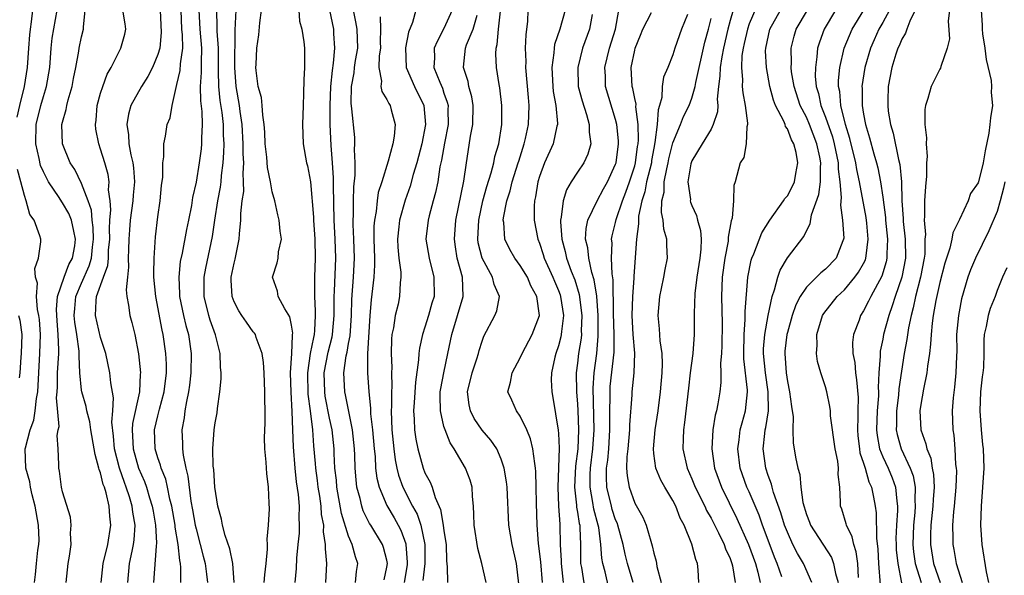
# Model space of a CAD drawing. Units: inches. Extents: x 2496000 to 2499000, y 1473000 to 1476000.
# Drawn here: x 2496505 to 2496608, y 1473276 to 1473334 of the extents above; entities that cross this region are included whole.
import ezdxf

# ---------------------------------------------------------------- set-up
doc = ezdxf.new("R2010")
doc.units = ezdxf.units.IN
doc.header["$MEASUREMENT"] = 0
doc.layers.add('LD24961473_2ft', color=180, linetype='Continuous')

msp = doc.modelspace()

# ---------------------------------------------------------------- linework, layer by layer
at = {"layer": 'LD24961473_2ft'}
for points, elevation in [([(2496582.04, 1473335.96), (2496581, 1473333.56), (2496580.81, 1473333), (2496580.49, 1473331.51), (2496580.36, 1473331), (2496580.24, 1473330.24), (2496580.18, 1473329), (2496580.29, 1473327.71), (2496580.28, 1473327), (2496580.33, 1473326.33), (2496580.59, 1473325), (2496580.84, 1473323.16), (2496580.83, 1473323), (2496580.76, 1473322.76), (2496580.68, 1473321), (2496580.43, 1473319.57), (2496580.07, 1473319), (2496579.52, 1473317), (2496579.38, 1473316.62), (2496579.35, 1473315), (2496579.21, 1473313.21), (2496579.1, 1473312.9), (2496578.79, 1473311.21), (2496578.8, 1473311), (2496578.78, 1473310.78), (2496578.43, 1473309), (2496578.15, 1473307), (2496578.08, 1473305), (2496578.15, 1473302.15), (2496578.14, 1473299.86), (2496578.09, 1473299), (2496577.99, 1473297.99), (2496578.03, 1473297), (2496578.03, 1473295.97), (2496577.92, 1473295), (2496577.72, 1473293.72), (2496577.58, 1473293), (2496577.45, 1473292.55), (2496577.2, 1473291), (2496577.07, 1473289), (2496577.36, 1473287), (2496578.08, 1473285), (2496579.72, 1473281.72), (2496580.93, 1473279), (2496581.65, 1473277), (2496581.9, 1473276.1), (2496582.14, 1473275)], 7980), ([(2496504.23, 1473323.77), (2496504.51, 1473325), (2496505.01, 1473327), (2496505.33, 1473329), (2496505.46, 1473331), (2496505.59, 1473332.41), (2496505.65, 1473333), (2496505.76, 1473333.76), (2496505.9, 1473335)], 8032), ([(2496509.39, 1473275), (2496509.6, 1473277), (2496509.75, 1473277.75), (2496509.91, 1473279), (2496509.83, 1473280.17), (2496509.92, 1473281), (2496509.84, 1473281.84), (2496509, 1473284.51), (2496508.89, 1473285), (2496508.69, 1473286.69), (2496508.61, 1473287), (2496508.62, 1473287.38), (2496508.55, 1473289), (2496508.43, 1473290.43), (2496508.55, 1473291), (2496508.65, 1473291.35), (2496508.38, 1473294.38), (2496508.44, 1473295), (2496508.47, 1473295.53), (2496508.48, 1473297), (2496508.6, 1473299), (2496508.61, 1473299.39), (2496508.56, 1473301), (2496508.44, 1473302.44), (2496508.37, 1473303.63), (2496508.48, 1473305), (2496509.18, 1473307), (2496509.67, 1473308.33), (2496510.05, 1473309), (2496510.28, 1473310.28), (2496510.38, 1473311), (2496510.18, 1473311.82), (2496509.94, 1473313), (2496509.67, 1473313.67), (2496509, 1473314.82), (2496508.92, 1473314.92), (2496508.65, 1473315.35), (2496507.54, 1473317), (2496507.35, 1473317.35), (2496507, 1473318.07), (2496506.71, 1473318.71), (2496506.56, 1473319.44), (2496506.2, 1473321), (2496506.25, 1473323), (2496506.74, 1473325), (2496507, 1473325.95), (2496507.33, 1473327), (2496507.67, 1473329), (2496507.81, 1473331), (2496507.93, 1473332.07), (2496508.43, 1473335)], 8030), ([(2496513.06, 1473275), (2496513.26, 1473277), (2496513.75, 1473279), (2496514.08, 1473281), (2496513.95, 1473281.95), (2496513.91, 1473283), (2496513.59, 1473284.41), (2496513.39, 1473285), (2496513.28, 1473285.28), (2496513, 1473286.49), (2496512.85, 1473286.85), (2496512.82, 1473287), (2496512.41, 1473288.41), (2496512.33, 1473289), (2496511.98, 1473291), (2496511.86, 1473291.86), (2496511.55, 1473293), (2496511.47, 1473293.47), (2496511.02, 1473295), (2496511, 1473295.17), (2496510.82, 1473297), (2496510.74, 1473298.74), (2496510.76, 1473299), (2496510.75, 1473299.25), (2496510.52, 1473301), (2496510.3, 1473302.3), (2496510.24, 1473303), (2496510.29, 1473303.71), (2496510.41, 1473305), (2496511, 1473306.38), (2496511.81, 1473308.19), (2496512.03, 1473309), (2496512.14, 1473310.14), (2496512.25, 1473311), (2496512.22, 1473312.22), (2496512.11, 1473313), (2496512.03, 1473314.03), (2496511.69, 1473315), (2496511, 1473316.82), (2496510.29, 1473318.29), (2496509.82, 1473319), (2496509, 1473320.99), (2496508.94, 1473323), (2496509, 1473323.25), (2496509.4, 1473324.6), (2496509.45, 1473325), (2496509.6, 1473325.6), (2496510.03, 1473327), (2496510.17, 1473327.83), (2496510.41, 1473329), (2496510.7, 1473330.69), (2496510.73, 1473331), (2496511, 1473332.22), (2496511.21, 1473333), (2496511.2, 1473333.2), (2496511.37, 1473335)], 8028), ([(2496515.85, 1473275), (2496516.04, 1473277), (2496516.3, 1473278.3), (2496516.46, 1473279), (2496516.53, 1473279.47), (2496516.61, 1473281), (2496516.38, 1473282.38), (2496516.32, 1473283), (2496516.03, 1473283.97), (2496515.69, 1473285), (2496515.49, 1473285.49), (2496514.98, 1473286.98), (2496514.46, 1473289), (2496514.35, 1473290.35), (2496514.18, 1473291.82), (2496514.27, 1473293), (2496514.35, 1473294.35), (2496514.07, 1473295.93), (2496513.98, 1473297), (2496513.55, 1473299), (2496513, 1473300.69), (2496512.46, 1473303), (2496512.53, 1473304.53), (2496512.58, 1473305), (2496513.29, 1473307), (2496513.75, 1473308.25), (2496513.81, 1473309), (2496513.84, 1473309.84), (2496513.95, 1473311), (2496513.92, 1473312.08), (2496513.98, 1473313), (2496514.08, 1473314.08), (2496514, 1473315), (2496513.84, 1473316.16), (2496513.88, 1473317), (2496513.78, 1473317.78), (2496513.43, 1473319), (2496513, 1473320.44), (2496512.8, 1473321), (2496512.51, 1473322.51), (2496512.45, 1473323), (2496512.52, 1473323.48), (2496512.65, 1473325), (2496513, 1473326.29), (2496513.23, 1473327), (2496513.7, 1473328.3), (2496514.11, 1473329), (2496515.11, 1473331), (2496515.52, 1473332.48), (2496515.65, 1473333), (2496515.57, 1473333.57), (2496515.31, 1473335)], 8026), ([(2496519.24, 1473335), (2496519.34, 1473332.66), (2496519.19, 1473331), (2496519, 1473330.34), (2496518.43, 1473329), (2496517.94, 1473328.06), (2496517.28, 1473327), (2496516.18, 1473325), (2496515.91, 1473324.09), (2496515.74, 1473323), (2496515.92, 1473321.92), (2496515.96, 1473321), (2496516.17, 1473319.83), (2496516.38, 1473319), (2496516.46, 1473318.46), (2496516.54, 1473317), (2496516.4, 1473315.6), (2496516.37, 1473315), (2496516.11, 1473313), (2496516.03, 1473311.97), (2496515.96, 1473311), (2496515.91, 1473309.91), (2496515.9, 1473309), (2496515.93, 1473308.07), (2496515.81, 1473307), (2496515.69, 1473305.69), (2496515.76, 1473305), (2496515.93, 1473304.07), (2496516.05, 1473303), (2496516.26, 1473302.26), (2496516.57, 1473301), (2496516.98, 1473298.98), (2496517.18, 1473297), (2496517.16, 1473296.84), (2496517.07, 1473295), (2496516.34, 1473291.66), (2496516.3, 1473291), (2496516.35, 1473290.35), (2496516.4, 1473289), (2496516.96, 1473287), (2496517.6, 1473285.6), (2496517.8, 1473285), (2496518.12, 1473283.88), (2496518.41, 1473283), (2496518.49, 1473282.49), (2496518.75, 1473281), (2496518.85, 1473279.15), (2496518.81, 1473278.81), (2496518.54, 1473275)], 8024), ([(2496521.42, 1473275), (2496521.42, 1473276.58), (2496521.38, 1473277), (2496521.3, 1473277.3), (2496521.14, 1473279), (2496520.82, 1473280.82), (2496520.81, 1473281), (2496520.45, 1473283), (2496520.25, 1473283.75), (2496520.01, 1473285), (2496519.83, 1473285.83), (2496519.35, 1473287), (2496519.29, 1473287.29), (2496519, 1473288.09), (2496518.72, 1473289), (2496518.64, 1473291), (2496519, 1473292.49), (2496519.11, 1473292.89), (2496519.17, 1473293.17), (2496519.66, 1473295), (2496519.89, 1473297), (2496519.89, 1473297.89), (2496519.84, 1473299), (2496519.56, 1473301), (2496519.45, 1473301.45), (2496518.78, 1473305), (2496518.59, 1473307), (2496518.58, 1473307.42), (2496518.6, 1473309), (2496518.75, 1473311.25), (2496519, 1473313.33), (2496519.23, 1473315), (2496519.39, 1473316.61), (2496519.51, 1473317.51), (2496519.53, 1473319), (2496519.64, 1473319.64), (2496519.62, 1473321), (2496519.8, 1473321.8), (2496519.99, 1473323), (2496520.28, 1473323.72), (2496520.5, 1473325), (2496520.91, 1473326.91), (2496521, 1473327.19), (2496521.33, 1473328.67), (2496521.37, 1473329.37), (2496521.6, 1473331), (2496521.58, 1473332.42), (2496521.52, 1473333), (2496521.43, 1473335)], 8022), ([(2496523.3, 1473335), (2496523.39, 1473333), (2496523.57, 1473331), (2496523.53, 1473329.52), (2496523.54, 1473328.46), (2496523.45, 1473327), (2496523.48, 1473325.48), (2496523.62, 1473324.38), (2496523.66, 1473323), (2496523.57, 1473321.57), (2496523.58, 1473321), (2496523.53, 1473320.47), (2496523.33, 1473319), (2496523, 1473316.97), (2496522.64, 1473315.36), (2496522.52, 1473314.52), (2496522.22, 1473313), (2496522, 1473312), (2496521.53, 1473309.53), (2496521.34, 1473308.66), (2496521.18, 1473307), (2496521.28, 1473305.28), (2496521.28, 1473305), (2496521.7, 1473303), (2496521.94, 1473301.94), (2496522.2, 1473301), (2496522.48, 1473299), (2496522.45, 1473297), (2496522.3, 1473295.69), (2496522.21, 1473295), (2496521.99, 1473293.99), (2496521.83, 1473293), (2496521.74, 1473292.26), (2496521.5, 1473291), (2496521.57, 1473289.57), (2496521.58, 1473289), (2496521.65, 1473288.35), (2496521.94, 1473287), (2496522.15, 1473286.15), (2496522.47, 1473283.53), (2496522.64, 1473282.64), (2496522.91, 1473281), (2496523, 1473280.63), (2496523.45, 1473279), (2496523.76, 1473277.76), (2496523.97, 1473277), (2496524.11, 1473275.89), (2496524.2, 1473275)], 8020), ([(2496527, 1473275), (2496526.85, 1473277), (2496526.55, 1473278.55), (2496526.05, 1473279.95), (2496525.77, 1473281), (2496525.66, 1473281.66), (2496525.29, 1473283), (2496524.98, 1473285), (2496524.85, 1473286.85), (2496524.81, 1473287.19), (2496524.77, 1473289), (2496524.9, 1473291), (2496525, 1473291.76), (2496525.2, 1473292.8), (2496525.24, 1473293.24), (2496525.5, 1473295), (2496525.64, 1473296.36), (2496525.63, 1473297), (2496525.57, 1473297.57), (2496525.54, 1473299), (2496525.04, 1473300.96), (2496524.5, 1473302.5), (2496524.36, 1473303), (2496523.86, 1473305), (2496523.85, 1473307), (2496524.03, 1473307.97), (2496524.73, 1473311.27), (2496524.98, 1473313), (2496525.29, 1473315), (2496525.56, 1473316.44), (2496525.63, 1473317), (2496525.67, 1473317.67), (2496525.85, 1473319), (2496525.93, 1473320.07), (2496525.94, 1473321), (2496525.89, 1473321.89), (2496525.87, 1473323), (2496525.73, 1473324.27), (2496525.54, 1473325.54), (2496525.39, 1473327), (2496525.37, 1473328.63), (2496525.35, 1473329), (2496525.34, 1473331), (2496525.2, 1473332.81), (2496525.2, 1473333.2), (2496525.17, 1473335)], 8018), ([(2496530.15, 1473275), (2496530.2, 1473275.8), (2496530.35, 1473277), (2496530.5, 1473278.5), (2496530.49, 1473279), (2496530.45, 1473279.55), (2496530.61, 1473281), (2496530.72, 1473282.72), (2496530.68, 1473283.32), (2496530.6, 1473285), (2496530.42, 1473286.42), (2496530.38, 1473287), (2496530.37, 1473287.63), (2496530.22, 1473289), (2496530.18, 1473290.18), (2496530.25, 1473291.75), (2496530.25, 1473293), (2496530.22, 1473294.22), (2496530.22, 1473295), (2496530.13, 1473297), (2496530.06, 1473298.06), (2496529.93, 1473299), (2496529.3, 1473300.7), (2496529.22, 1473301), (2496529.14, 1473301.14), (2496529, 1473301.29), (2496528.28, 1473302.28), (2496527.81, 1473303), (2496527.48, 1473303.48), (2496527, 1473304.44), (2496526.79, 1473305), (2496526.7, 1473306.7), (2496526.7, 1473307), (2496527, 1473308.48), (2496527.1, 1473308.9), (2496527.54, 1473311), (2496527.56, 1473311.56), (2496527.7, 1473313), (2496527.69, 1473313.69), (2496527.85, 1473315), (2496528, 1473316), (2496527.99, 1473317), (2496527.93, 1473317.93), (2496528, 1473319), (2496527.94, 1473319.94), (2496527.95, 1473321), (2496527.84, 1473323), (2496527.62, 1473324.38), (2496527.55, 1473325), (2496527.2, 1473327), (2496527.07, 1473329), (2496527.09, 1473332.91), (2496527.21, 1473335)], 8016), ([(2496533.4, 1473275), (2496533.52, 1473276.48), (2496533.57, 1473277.57), (2496533.7, 1473279), (2496533.84, 1473280.16), (2496533.86, 1473281), (2496533.81, 1473281.81), (2496533.85, 1473283), (2496533.76, 1473284.24), (2496533.55, 1473285.55), (2496533.4, 1473287), (2496533.21, 1473289.21), (2496533.14, 1473291), (2496533.07, 1473292.93), (2496532.97, 1473294.97), (2496532.91, 1473297), (2496533.04, 1473299), (2496533.1, 1473300.9), (2496533.13, 1473301), (2496533.14, 1473301.14), (2496533, 1473301.99), (2496532.84, 1473302.84), (2496532.31, 1473303.69), (2496531.63, 1473305), (2496531.55, 1473305.55), (2496531.03, 1473307), (2496531.5, 1473308.5), (2496531.6, 1473309), (2496531.66, 1473309.66), (2496531.96, 1473311), (2496531.82, 1473311.82), (2496531.73, 1473313), (2496531.57, 1473313.56), (2496531.26, 1473315), (2496531, 1473315.96), (2496530.81, 1473317), (2496530.5, 1473318.5), (2496530.42, 1473319.58), (2496530.25, 1473321), (2496530.21, 1473322.21), (2496530.16, 1473323), (2496529.99, 1473324.01), (2496529.94, 1473325), (2496529.85, 1473325.85), (2496529.53, 1473327), (2496529.31, 1473328.69), (2496529.28, 1473329), (2496529.29, 1473329.29), (2496529.38, 1473331), (2496529.57, 1473332.43), (2496529.68, 1473333.68), (2496529.88, 1473335)], 8014), ([(2496533.79, 1473335), (2496533.86, 1473333.86), (2496534.1, 1473333), (2496534.31, 1473331.69), (2496534.36, 1473331), (2496534.37, 1473330.37), (2496534.37, 1473329), (2496534.29, 1473327.71), (2496534.28, 1473326.28), (2496534.22, 1473325), (2496534.16, 1473323), (2496534.25, 1473321), (2496534.6, 1473319), (2496534.69, 1473318.69), (2496535.01, 1473317.01), (2496535.31, 1473313.31), (2496535.32, 1473313), (2496535.45, 1473311), (2496535.5, 1473309), (2496535.43, 1473307), (2496535.43, 1473305.43), (2496535.41, 1473305), (2496535.5, 1473303.5), (2496535.5, 1473303), (2496535.43, 1473301.43), (2496535.39, 1473301), (2496535.31, 1473300.69), (2496534.98, 1473299.02), (2496534.68, 1473297), (2496534.74, 1473294.74), (2496534.97, 1473293), (2496535.2, 1473291), (2496535.32, 1473289.32), (2496535.49, 1473287.49), (2496535.52, 1473287), (2496535.7, 1473285.7), (2496535.78, 1473285), (2496535.94, 1473284.06), (2496536.09, 1473283), (2496536.13, 1473282.13), (2496536.35, 1473281), (2496536.33, 1473280.33), (2496536.55, 1473279), (2496536.53, 1473278.53), (2496536.68, 1473277), (2496536.56, 1473275)], 8012), ([(2496539.72, 1473275), (2496539.83, 1473276.17), (2496539.97, 1473277), (2496539.71, 1473277.71), (2496539.37, 1473279), (2496539, 1473279.85), (2496538.25, 1473282.25), (2496537.77, 1473285), (2496537.72, 1473285.72), (2496537.57, 1473287), (2496537.48, 1473288.52), (2496537.47, 1473289), (2496537.26, 1473291), (2496537, 1473292.24), (2496536.55, 1473294.55), (2496536.5, 1473295), (2496536.43, 1473297), (2496536.84, 1473299.16), (2496537.26, 1473300.74), (2496537.31, 1473301), (2496537.48, 1473303), (2496537.5, 1473305), (2496537.53, 1473305.53), (2496537.65, 1473309), (2496537.59, 1473311), (2496537.5, 1473313), (2496537.42, 1473316.58), (2496537.43, 1473317.43), (2496537.32, 1473319), (2496537.18, 1473320.82), (2496537.07, 1473323), (2496537.05, 1473325), (2496537.13, 1473327), (2496537.31, 1473328.69), (2496537.43, 1473329.43), (2496537.57, 1473331), (2496537.46, 1473332.54), (2496537.44, 1473333), (2496537.02, 1473335)], 8010), ([(2496542.72, 1473275.28), (2496543, 1473276.6), (2496543.06, 1473277), (2496543, 1473277.34), (2496542.66, 1473278.66), (2496542.55, 1473279), (2496541.34, 1473281), (2496541.2, 1473281.2), (2496540.52, 1473282.53), (2496540.37, 1473283), (2496540.2, 1473283.8), (2496539.87, 1473285), (2496539.78, 1473285.78), (2496539.7, 1473287), (2496539.66, 1473288.34), (2496539.63, 1473289), (2496539.42, 1473291), (2496538.68, 1473294.68), (2496538.6, 1473295), (2496538.5, 1473297), (2496538.76, 1473298.76), (2496538.85, 1473299.15), (2496539, 1473300.06), (2496539.15, 1473300.85), (2496539.29, 1473303), (2496539.33, 1473304.67), (2496539.5, 1473307), (2496539.6, 1473309), (2496539.55, 1473311), (2496539.48, 1473312.52), (2496539.48, 1473313), (2496539.52, 1473313.52), (2496539.51, 1473315), (2496539.53, 1473316.47), (2496539.69, 1473317.69), (2496539.68, 1473319), (2496539.61, 1473320.39), (2496539.66, 1473321), (2496539.64, 1473321.64), (2496539.35, 1473324.65), (2496539.25, 1473325.25), (2496539.3, 1473327), (2496539.59, 1473328.42), (2496539.63, 1473329), (2496539.73, 1473329.73), (2496539.95, 1473331), (2496539.88, 1473333), (2496539.76, 1473333.76), (2496539.5, 1473335)], 8008), ([(2496542.31, 1473334.31), (2496542.36, 1473333), (2496542.31, 1473331.69), (2496542.33, 1473331), (2496542.21, 1473330.21), (2496542.16, 1473329), (2496542.44, 1473327.56), (2496542.37, 1473327), (2496542.47, 1473326.47), (2496543, 1473325.65), (2496543.2, 1473325.2), (2496543.35, 1473325), (2496543.46, 1473324.54), (2496543.89, 1473323), (2496543.79, 1473321.79), (2496543.63, 1473321), (2496543.16, 1473319.16), (2496542.49, 1473317), (2496542.11, 1473315.89), (2496541.98, 1473315), (2496541.88, 1473313.88), (2496541.7, 1473313), (2496541.65, 1473312.35), (2496541.66, 1473311), (2496541.72, 1473309), (2496541.72, 1473308.28), (2496541.64, 1473307), (2496541.35, 1473304.65), (2496541.22, 1473303), (2496540.99, 1473298.99), (2496540.99, 1473297), (2496541.11, 1473295), (2496541.29, 1473293.29), (2496541.3, 1473292.7), (2496541.49, 1473291), (2496541.68, 1473289), (2496541.77, 1473288.23), (2496541.83, 1473287), (2496541.95, 1473285.95), (2496542.19, 1473285), (2496543, 1473283.08), (2496543.77, 1473281.77), (2496544.2, 1473281), (2496544.48, 1473280.48), (2496545, 1473279.05), (2496545.01, 1473279), (2496545.14, 1473277.14), (2496545.13, 1473276.87), (2496544.82, 1473275)], 8006), ([(2496546.04, 1473335), (2496545.71, 1473333.71), (2496545.29, 1473332.71), (2496544.96, 1473331.04), (2496545.04, 1473329), (2496545.91, 1473327), (2496546.9, 1473325), (2496547.06, 1473323), (2496546.66, 1473321), (2496546.14, 1473319), (2496545.78, 1473317.78), (2496545.45, 1473316.55), (2496544.92, 1473315.08), (2496544.33, 1473313), (2496544.28, 1473312.28), (2496544.13, 1473311), (2496544.17, 1473310.17), (2496544.28, 1473309), (2496544.49, 1473307.52), (2496544.49, 1473307), (2496544.41, 1473306.41), (2496544.35, 1473305), (2496544.18, 1473304.18), (2496543.89, 1473303), (2496543.7, 1473301.7), (2496543.54, 1473301), (2496543.49, 1473300.51), (2496543.45, 1473299), (2496543.53, 1473297.53), (2496543.51, 1473297), (2496543.54, 1473295.54), (2496543.51, 1473295), (2496543.49, 1473293.49), (2496543.45, 1473293), (2496543.53, 1473291), (2496543.73, 1473289), (2496543.88, 1473287.88), (2496544.06, 1473287), (2496544.24, 1473286.24), (2496544.69, 1473285), (2496545.71, 1473283), (2496546.17, 1473282.17), (2496546.56, 1473281), (2496546.99, 1473279), (2496546.98, 1473277), (2496546.79, 1473275.21)], 8004), ([(2496549.87, 1473335), (2496549, 1473333.07), (2496548.27, 1473331.73), (2496547.98, 1473331), (2496548, 1473330), (2496547.94, 1473329), (2496548.56, 1473327.44), (2496548.83, 1473326.83), (2496549, 1473326.3), (2496549.35, 1473325.35), (2496549.43, 1473325), (2496549.41, 1473324.59), (2496549.43, 1473323), (2496549.05, 1473321.05), (2496548.74, 1473319.26), (2496548.58, 1473318.58), (2496548.34, 1473317), (2496548.12, 1473315.88), (2496547.87, 1473315), (2496547.45, 1473313.45), (2496547.34, 1473313), (2496547.11, 1473311), (2496547.43, 1473309), (2496547.95, 1473307), (2496547.96, 1473305), (2496547.72, 1473304.28), (2496547.38, 1473303), (2496547, 1473301.77), (2496546.74, 1473301), (2496546.43, 1473299.57), (2496546.37, 1473299), (2496546.34, 1473298.34), (2496546.01, 1473295.99), (2496545.86, 1473293.86), (2496545.82, 1473293), (2496545.89, 1473292.11), (2496545.91, 1473291), (2496546.04, 1473290.04), (2496546.24, 1473289), (2496546.8, 1473287), (2496547, 1473286.5), (2496547.54, 1473285.54), (2496547.76, 1473285), (2496548.08, 1473283.92), (2496548.65, 1473282.65), (2496548.93, 1473281), (2496549, 1473280.43), (2496549.22, 1473279), (2496549.26, 1473277.26), (2496549.34, 1473276.66), (2496549.36, 1473275)], 8002), ([(2496553.41, 1473275), (2496552.98, 1473277), (2496552.56, 1473278.56), (2496552.16, 1473281), (2496552.14, 1473282.14), (2496552.09, 1473283), (2496551.99, 1473284.01), (2496551.94, 1473285), (2496551.73, 1473285.73), (2496551.26, 1473287), (2496550.07, 1473289), (2496549.64, 1473289.64), (2496549.11, 1473291), (2496549, 1473291.37), (2496548.62, 1473293), (2496548.59, 1473294.59), (2496548.61, 1473295), (2496548.66, 1473295.34), (2496548.97, 1473297), (2496549.42, 1473299), (2496549.82, 1473301), (2496551, 1473305), (2496550.93, 1473307), (2496550.39, 1473309), (2496550.2, 1473310.2), (2496550.09, 1473311), (2496550.25, 1473313), (2496551.08, 1473317.08), (2496551.36, 1473319), (2496551.44, 1473319.44), (2496551.79, 1473321.79), (2496552.01, 1473323), (2496552.06, 1473325), (2496551.91, 1473325.91), (2496551.62, 1473327), (2496551.52, 1473327.52), (2496551.03, 1473329), (2496551.03, 1473329.03), (2496551.25, 1473331), (2496551.37, 1473331.37), (2496552.06, 1473333), (2496552.48, 1473334.48)], 8000), ([(2496556.85, 1473274.85), (2496556.6, 1473277), (2496556.15, 1473279), (2496555.81, 1473281), (2496555.61, 1473285), (2496555.56, 1473285.56), (2496555.32, 1473287), (2496555, 1473287.92), (2496554.53, 1473289), (2496553.91, 1473289.91), (2496552.99, 1473290.99), (2496552.18, 1473292.18), (2496551.78, 1473293), (2496551.63, 1473293.63), (2496551.48, 1473295), (2496551.95, 1473297), (2496552.46, 1473298.46), (2496552.63, 1473299), (2496552.69, 1473299.31), (2496553, 1473300.32), (2496553.18, 1473300.82), (2496554.34, 1473303), (2496554.53, 1473303.47), (2496554.83, 1473305), (2496554.25, 1473306.25), (2496554.08, 1473307), (2496552.99, 1473309), (2496552.6, 1473310.6), (2496552.55, 1473311), (2496552.65, 1473313), (2496553.08, 1473315), (2496553.49, 1473316.51), (2496553.96, 1473317.96), (2496554.22, 1473319), (2496554.34, 1473319.66), (2496554.75, 1473321), (2496555.06, 1473323), (2496555.07, 1473325), (2496554.85, 1473326.85), (2496554.78, 1473327.22), (2496554.49, 1473329), (2496554.43, 1473330.43), (2496554.46, 1473331), (2496554.59, 1473331.41), (2496554.73, 1473333), (2496554.91, 1473334.91)], 7998), ([(2496559.32, 1473275), (2496559.16, 1473277.16), (2496558.92, 1473279.08), (2496558.76, 1473281), (2496558.69, 1473283.31), (2496558.67, 1473285), (2496558.63, 1473286.63), (2496558.6, 1473287), (2496558.51, 1473287.49), (2496558.32, 1473289), (2496558.07, 1473290.07), (2496557.69, 1473291), (2496557, 1473292.44), (2496556.59, 1473293), (2496556.12, 1473294.12), (2496555.68, 1473295), (2496555.99, 1473296.01), (2496556.15, 1473297), (2496557, 1473298.54), (2496557.19, 1473299), (2496558.25, 1473301), (2496559, 1473303), (2496558.74, 1473305), (2496558.12, 1473306.12), (2496557.75, 1473307), (2496557, 1473308.25), (2496556.43, 1473309), (2496555.92, 1473309.92), (2496555.39, 1473311), (2496555.27, 1473312.73), (2496555.22, 1473313), (2496555.24, 1473313.24), (2496555.59, 1473315), (2496555.95, 1473316.05), (2496556.16, 1473317), (2496556.78, 1473319), (2496556.83, 1473319.17), (2496557.41, 1473321), (2496557.55, 1473321.55), (2496557.86, 1473323), (2496557.94, 1473325), (2496557.86, 1473325.86), (2496557.58, 1473329), (2496557.61, 1473329.61), (2496557.56, 1473331), (2496557.6, 1473332.4), (2496557.7, 1473333), (2496557.8, 1473333.8), (2496557.83, 1473335)], 7996), ([(2496561.69, 1473335), (2496561.13, 1473333), (2496560.6, 1473331.4), (2496560.54, 1473331), (2496560.52, 1473330.52), (2496560.3, 1473329), (2496560.34, 1473328.34), (2496560.41, 1473327), (2496560.46, 1473326.46), (2496560.73, 1473325), (2496560.89, 1473323.11), (2496560.89, 1473323), (2496560.84, 1473322.84), (2496560.44, 1473321), (2496559.55, 1473319), (2496559, 1473317.55), (2496558.84, 1473317), (2496558.58, 1473315.42), (2496558.48, 1473315), (2496558.45, 1473314.45), (2496558.45, 1473313), (2496558.83, 1473311), (2496559, 1473310.59), (2496559.39, 1473309.39), (2496559.5, 1473309), (2496560.41, 1473307), (2496560.58, 1473306.58), (2496561, 1473305.62), (2496561.17, 1473305.17), (2496561.23, 1473305), (2496561.52, 1473303), (2496561.31, 1473301.31), (2496561.29, 1473301), (2496561.25, 1473300.75), (2496561, 1473299.82), (2496560.72, 1473299), (2496560.62, 1473298.62), (2496560.28, 1473297), (2496560.25, 1473296.25), (2496560.29, 1473295), (2496560.41, 1473294.41), (2496560.98, 1473290.98), (2496561, 1473290.62), (2496561.07, 1473289.07), (2496560.93, 1473285), (2496561.01, 1473283), (2496561.13, 1473281.13), (2496561.15, 1473281), (2496561.19, 1473279), (2496561.27, 1473277.27), (2496561.27, 1473277), (2496561.48, 1473275)], 7994), ([(2496564.54, 1473334.54), (2496564.26, 1473333), (2496563.53, 1473331), (2496563.03, 1473329), (2496563.08, 1473327), (2496563.48, 1473325.48), (2496563.94, 1473324.06), (2496564.23, 1473323), (2496564.22, 1473322.21), (2496564.38, 1473321), (2496564.08, 1473319.92), (2496563.65, 1473319), (2496563, 1473318.02), (2496562.35, 1473317), (2496561.84, 1473316.16), (2496561.49, 1473315), (2496561.29, 1473313.29), (2496561.21, 1473313), (2496561.2, 1473312.8), (2496561.34, 1473311), (2496561.71, 1473309.71), (2496561.85, 1473309), (2496562.34, 1473307.65), (2496562.72, 1473306.72), (2496563.19, 1473305.19), (2496563.47, 1473303), (2496563.4, 1473301.4), (2496563.41, 1473301), (2496563.37, 1473300.63), (2496563.11, 1473299), (2496563, 1473297.98), (2496562.86, 1473297), (2496562.88, 1473295), (2496563, 1473293.71), (2496563.04, 1473293.04), (2496563.12, 1473291), (2496563.04, 1473289), (2496562.79, 1473287.21), (2496562.68, 1473285), (2496562.89, 1473283.11), (2496562.9, 1473282.9), (2496563, 1473282.38), (2496563.18, 1473281.18), (2496563.23, 1473281), (2496563.26, 1473280.74), (2496563.31, 1473279), (2496563.31, 1473277.31), (2496563.33, 1473277), (2496563.41, 1473276.59), (2496563.83, 1473273.83)], 7992), ([(2496566.59, 1473273), (2496565.89, 1473276.11), (2496565.65, 1473277), (2496565.54, 1473277.54), (2496565.46, 1473279), (2496565.23, 1473280.77), (2496565.18, 1473281), (2496564.7, 1473282.7), (2496564.61, 1473283.39), (2496564.31, 1473285), (2496564.34, 1473286.34), (2496564.37, 1473287), (2496564.62, 1473289), (2496564.74, 1473291), (2496564.63, 1473295.37), (2496564.74, 1473297), (2496565.01, 1473299), (2496565.18, 1473300.82), (2496565.16, 1473303), (2496565.01, 1473305.01), (2496564.74, 1473306.74), (2496564.5, 1473307.5), (2496564.17, 1473309), (2496564.07, 1473310.07), (2496563.84, 1473311), (2496563.89, 1473312.11), (2496564.08, 1473313), (2496565.05, 1473315), (2496565.73, 1473316.27), (2496566.14, 1473317), (2496567, 1473318.86), (2496567.04, 1473319), (2496567.3, 1473321), (2496567.29, 1473321.29), (2496567.13, 1473323), (2496567, 1473323.55), (2496565.95, 1473327), (2496565.92, 1473328.08), (2496565.85, 1473329), (2496566.35, 1473331), (2496566.98, 1473333), (2496567.32, 1473335)], 7990), ([(2496568.83, 1473275), (2496568.24, 1473277), (2496567.99, 1473277.99), (2496567.79, 1473279), (2496567.24, 1473281), (2496567.18, 1473281.18), (2496567, 1473281.58), (2496566.65, 1473282.65), (2496566.55, 1473283), (2496566.07, 1473285), (2496566.03, 1473286.03), (2496566.05, 1473287), (2496566.17, 1473287.83), (2496566.27, 1473289), (2496566.4, 1473291), (2496566.38, 1473291.62), (2496566.39, 1473293), (2496566.42, 1473294.42), (2496566.41, 1473295), (2496566.44, 1473295.56), (2496566.84, 1473299.16), (2496566.86, 1473301), (2496566.78, 1473303.22), (2496566.74, 1473306.74), (2496566.63, 1473307.37), (2496566.56, 1473309), (2496566.62, 1473310.62), (2496566.58, 1473311), (2496566.64, 1473311.36), (2496567, 1473312.74), (2496567.07, 1473313.07), (2496567.72, 1473315), (2496568.08, 1473315.92), (2496568.46, 1473317), (2496569, 1473318.69), (2496569.08, 1473319), (2496569.3, 1473320.7), (2496569.35, 1473321), (2496569.39, 1473321.39), (2496569.35, 1473323), (2496569.13, 1473324.87), (2496569.14, 1473325.14), (2496569, 1473325.75), (2496568.8, 1473326.8), (2496568.74, 1473327), (2496568.62, 1473329), (2496569, 1473330.81), (2496569.05, 1473331), (2496569.62, 1473332.38), (2496569.85, 1473333), (2496570.77, 1473334.77)], 7988), ([(2496574.54, 1473334.54), (2496573.92, 1473333), (2496573.22, 1473331), (2496573, 1473330.31), (2496572.46, 1473329), (2496572.02, 1473327.98), (2496571.89, 1473327), (2496571.83, 1473325.83), (2496571.59, 1473325), (2496571.44, 1473324.56), (2496571.36, 1473323), (2496571.12, 1473321.12), (2496571, 1473320.53), (2496570.77, 1473319.23), (2496570.74, 1473319), (2496570.25, 1473317), (2496570.06, 1473315.94), (2496569.76, 1473315), (2496569.4, 1473313.4), (2496569.38, 1473313), (2496569.4, 1473312.6), (2496569.17, 1473311), (2496568.9, 1473307.1), (2496568.9, 1473306.9), (2496568.76, 1473305), (2496568.7, 1473303), (2496568.81, 1473301), (2496568.97, 1473299.03), (2496568.92, 1473297), (2496568.7, 1473295), (2496568.69, 1473294.69), (2496568.45, 1473291.55), (2496568.44, 1473291), (2496568.26, 1473289), (2496568.17, 1473288.17), (2496568.15, 1473287), (2496568.19, 1473286.19), (2496568.41, 1473285), (2496569, 1473283.33), (2496569.85, 1473281.85), (2496570.2, 1473281), (2496570.67, 1473279.33), (2496570.84, 1473278.84), (2496571, 1473278.07), (2496571.24, 1473277.24), (2496571.28, 1473277), (2496571.32, 1473276.68), (2496571.76, 1473275)], 7986), ([(2496575.72, 1473275), (2496575.65, 1473276.35), (2496575.59, 1473277), (2496575.4, 1473277.4), (2496574.98, 1473279.02), (2496574.18, 1473281), (2496573.76, 1473281.76), (2496573.31, 1473283), (2496573, 1473283.59), (2496572.14, 1473285), (2496571.72, 1473285.72), (2496571.21, 1473287), (2496571, 1473288.53), (2496570.95, 1473289), (2496571.14, 1473291), (2496571.46, 1473293), (2496571.71, 1473295), (2496571.87, 1473297), (2496571.91, 1473297.91), (2496571.86, 1473299), (2496571.67, 1473300.33), (2496571.61, 1473301.61), (2496571.47, 1473303), (2496571.64, 1473305), (2496571.82, 1473305.82), (2496572.06, 1473307), (2496572.19, 1473307.81), (2496572.45, 1473309), (2496572.38, 1473310.38), (2496572.38, 1473311), (2496572.05, 1473312.05), (2496571.98, 1473313), (2496571.79, 1473313.79), (2496571.85, 1473315), (2496572.08, 1473315.92), (2496572.1, 1473317), (2496572.35, 1473318.35), (2496572.51, 1473319), (2496572.59, 1473319.41), (2496573, 1473321.09), (2496573.81, 1473323), (2496574.13, 1473323.87), (2496574.71, 1473325), (2496575, 1473325.77), (2496575.34, 1473327), (2496575.4, 1473327.4), (2496576.35, 1473331.65), (2496576.72, 1473333), (2496577, 1473334.11)], 7984), ([(2496579.31, 1473335), (2496579, 1473333.91), (2496578.77, 1473333), (2496578.29, 1473331), (2496578.12, 1473330.12), (2496577.95, 1473329), (2496577.93, 1473328.07), (2496577.79, 1473327), (2496577.66, 1473325.66), (2496577.7, 1473325), (2496577.67, 1473324.33), (2496577.24, 1473323), (2496577, 1473322.54), (2496576.06, 1473321), (2496575, 1473319.21), (2496574.89, 1473318.89), (2496574.58, 1473317), (2496574.83, 1473315.17), (2496574.82, 1473315), (2496574.86, 1473314.86), (2496575, 1473314.52), (2496575.48, 1473313.48), (2496575.59, 1473313), (2496575.9, 1473311.9), (2496575.95, 1473311), (2496575.93, 1473309.93), (2496575.82, 1473309), (2496575.51, 1473307), (2496575.29, 1473305.29), (2496575.22, 1473303.22), (2496575.24, 1473301), (2496575.1, 1473299), (2496574.81, 1473297), (2496574.62, 1473295.38), (2496574.23, 1473291.77), (2496574.12, 1473291), (2496574.08, 1473290.08), (2496574.05, 1473289), (2496574.48, 1473287), (2496575, 1473285.86), (2496575.35, 1473285), (2496576.35, 1473283), (2496576.54, 1473282.54), (2496577, 1473281.74), (2496577.78, 1473280.22), (2496578.36, 1473279), (2496578.52, 1473278.52), (2496579, 1473277.52), (2496579.19, 1473277), (2496579.25, 1473276.75), (2496579.52, 1473275)], 7982), ([(2496584.41, 1473275.59), (2496583.93, 1473277), (2496583.66, 1473277.66), (2496583, 1473279.43), (2496582.41, 1473281), (2496582.05, 1473282.05), (2496581, 1473284.51), (2496580.77, 1473285), (2496580.07, 1473287), (2496579.81, 1473289), (2496579.95, 1473289.95), (2496580.07, 1473291), (2496580.25, 1473291.75), (2496580.61, 1473293), (2496580.84, 1473295), (2496580.84, 1473295.16), (2496580.45, 1473298.45), (2496580.44, 1473299), (2496580.46, 1473301), (2496580.59, 1473302.59), (2496580.58, 1473303.42), (2496580.85, 1473307), (2496581.2, 1473308.8), (2496581.27, 1473309), (2496581.47, 1473309.47), (2496582.33, 1473311.67), (2496583.15, 1473313), (2496584.6, 1473315), (2496584.74, 1473315.26), (2496585, 1473315.55), (2496585.51, 1473316.49), (2496585.74, 1473317), (2496585.89, 1473317.89), (2496586.11, 1473319), (2496585.92, 1473320.08), (2496585.68, 1473321), (2496585.42, 1473321.42), (2496585, 1473322.56), (2496584.81, 1473322.81), (2496584.77, 1473323), (2496584.62, 1473323.38), (2496583.77, 1473325), (2496583.55, 1473325.55), (2496583.16, 1473327), (2496582.8, 1473329), (2496582.72, 1473330.72), (2496582.73, 1473331), (2496583.17, 1473333), (2496584.3, 1473335)], 7978), ([(2496587.57, 1473275), (2496586.68, 1473277), (2496586.05, 1473278.05), (2496585.59, 1473279), (2496585, 1473280.27), (2496584.72, 1473281), (2496584.32, 1473282.32), (2496583.55, 1473284.45), (2496583.4, 1473285), (2496583.33, 1473285.33), (2496583, 1473286.21), (2496582.74, 1473287), (2496582.46, 1473289), (2496582.63, 1473290.63), (2496582.68, 1473291), (2496582.74, 1473291.26), (2496583.01, 1473293), (2496582.99, 1473295), (2496582.7, 1473297), (2496582.5, 1473299), (2496582.51, 1473299.49), (2496582.63, 1473301), (2496582.99, 1473303.01), (2496583.42, 1473305), (2496583.67, 1473305.67), (2496583.99, 1473307), (2496584.24, 1473307.76), (2496585, 1473309.03), (2496586.72, 1473311.28), (2496587, 1473311.86), (2496587.41, 1473312.59), (2496587.55, 1473313.55), (2496588.32, 1473315.68), (2496588.48, 1473317), (2496588.47, 1473318.47), (2496588.52, 1473319), (2496588.42, 1473319.58), (2496588.11, 1473321), (2496587.34, 1473323), (2496587, 1473323.79), (2496586.36, 1473325), (2496585.7, 1473327), (2496585.45, 1473328.55), (2496585.41, 1473329), (2496585.44, 1473329.44), (2496585.4, 1473331), (2496585.72, 1473332.28), (2496585.94, 1473333), (2496587.11, 1473335)], 7976), ([(2496590.04, 1473335), (2496588.85, 1473333), (2496588.36, 1473331.64), (2496588.18, 1473331), (2496588.11, 1473330.11), (2496587.94, 1473329), (2496587.93, 1473328.07), (2496588.03, 1473327), (2496588.27, 1473326.27), (2496588.52, 1473325), (2496589, 1473323.78), (2496589.72, 1473321.72), (2496589.91, 1473321), (2496590.32, 1473319), (2496590.32, 1473318.32), (2496590.51, 1473317), (2496590.65, 1473315.35), (2496590.56, 1473314.56), (2496590.79, 1473313), (2496590.91, 1473311.09), (2496590.9, 1473311), (2496590.81, 1473310.81), (2496590.11, 1473309), (2496589, 1473307.85), (2496588.52, 1473307.48), (2496588.05, 1473307), (2496587, 1473305.97), (2496586.36, 1473305), (2496585.9, 1473304.1), (2496585.52, 1473303), (2496585, 1473301.2), (2496584.95, 1473301), (2496584.75, 1473299.25), (2496584.73, 1473299), (2496584.86, 1473297), (2496585, 1473296.09), (2496585.24, 1473295), (2496585.44, 1473293.44), (2496585.52, 1473293), (2496585.6, 1473292.4), (2496585.59, 1473291), (2496585.62, 1473289.62), (2496585.73, 1473289), (2496585.86, 1473288.14), (2496586.1, 1473287), (2496586.32, 1473286.32), (2496586.41, 1473285), (2496586.62, 1473283.38), (2496587, 1473282.13), (2496587.33, 1473281.33), (2496587.43, 1473281), (2496589.62, 1473277.62), (2496589.84, 1473277), (2496590.04, 1473275.96), (2496590.32, 1473275)], 7974), ([(2496592.47, 1473275.53), (2496592.38, 1473277), (2496592.23, 1473278.23), (2496591.96, 1473279), (2496591.81, 1473279.81), (2496591.19, 1473281), (2496591.16, 1473281.16), (2496590.7, 1473282.7), (2496590.57, 1473283), (2496590.58, 1473283.42), (2496590.51, 1473285), (2496590.33, 1473286.33), (2496590.36, 1473287), (2496590.28, 1473287.72), (2496590.01, 1473289), (2496589.53, 1473292.47), (2496589.51, 1473293), (2496589.46, 1473293.46), (2496589.14, 1473295), (2496589, 1473295.53), (2496588.52, 1473297), (2496588.17, 1473298.18), (2496588.05, 1473299), (2496588.13, 1473299.87), (2496588.08, 1473301), (2496588.69, 1473303), (2496588.81, 1473303.19), (2496590.24, 1473305), (2496591, 1473305.69), (2496592.09, 1473307), (2496592.47, 1473307.53), (2496593, 1473308.45), (2496593.18, 1473308.82), (2496593.24, 1473309), (2496593.26, 1473309.26), (2496593.49, 1473311), (2496593.33, 1473312.67), (2496593.25, 1473313.25), (2496592.57, 1473317), (2496592.28, 1473318.28), (2496592.18, 1473319), (2496591.55, 1473321.55), (2496591.1, 1473323), (2496590.61, 1473325), (2496590.49, 1473326.49), (2496590.38, 1473327), (2496590.38, 1473327.62), (2496590.51, 1473329), (2496590.97, 1473331), (2496591.79, 1473333), (2496593.02, 1473335)], 7972), ([(2496595.7, 1473335), (2496595, 1473333.7), (2496594.6, 1473333), (2496594.1, 1473331.9), (2496593.71, 1473331), (2496593.11, 1473329), (2496592.82, 1473327), (2496592.84, 1473326.84), (2496592.86, 1473325), (2496593, 1473324.11), (2496593.19, 1473323), (2496593.61, 1473321.61), (2496594.07, 1473319.93), (2496594.35, 1473319), (2496594.48, 1473318.48), (2496594.77, 1473317), (2496595, 1473315.41), (2496595.28, 1473313.28), (2496595.3, 1473313), (2496595.51, 1473311), (2496595.44, 1473309.44), (2496595.44, 1473309), (2496595.37, 1473308.63), (2496594.9, 1473307.1), (2496593.76, 1473305), (2496593.52, 1473304.48), (2496593, 1473303.48), (2496592.68, 1473303), (2496592.52, 1473302.52), (2496591.95, 1473301), (2496591.85, 1473300.15), (2496591.87, 1473299), (2496592.06, 1473298.06), (2496592.13, 1473297), (2496592.26, 1473296.26), (2496592.41, 1473294.41), (2496592.39, 1473293), (2496592.4, 1473292.4), (2496592.34, 1473291), (2496592.39, 1473290.39), (2496592.55, 1473289), (2496592.61, 1473288.61), (2496593, 1473287.51), (2496593.16, 1473287), (2496593.56, 1473285.56), (2496593.84, 1473285), (2496594.05, 1473283.95), (2496594.2, 1473283), (2496594.3, 1473282.3), (2496594.34, 1473279.66), (2496594.49, 1473278.49), (2496594.57, 1473277), (2496594.75, 1473274.75)], 7970), ([(2496598.42, 1473335), (2496597.84, 1473333.84), (2496597.53, 1473333), (2496597.4, 1473332.6), (2496597, 1473331.95), (2496596.73, 1473331.27), (2496596.6, 1473331), (2496596.38, 1473330.38), (2496595.94, 1473329), (2496595.57, 1473327), (2496595.54, 1473325.54), (2496595.52, 1473325), (2496595.58, 1473324.42), (2496595.81, 1473323), (2496596.09, 1473322.09), (2496596.67, 1473319.33), (2496596.81, 1473318.81), (2496596.96, 1473317), (2496597.01, 1473315), (2496597.15, 1473313.15), (2496597.16, 1473312.84), (2496597.37, 1473311), (2496597.4, 1473309), (2496597.02, 1473307), (2496596.31, 1473305), (2496596, 1473304), (2496595.63, 1473303), (2496595.09, 1473301), (2496595, 1473300.51), (2496594.74, 1473299.26), (2496594.72, 1473299), (2496594.73, 1473298.73), (2496594.61, 1473297), (2496594.54, 1473295.46), (2496594.57, 1473295), (2496594.56, 1473294.56), (2496594.43, 1473293), (2496594.35, 1473291), (2496594.41, 1473290.41), (2496594.67, 1473289), (2496595, 1473288.19), (2496595.56, 1473287), (2496595.98, 1473285.98), (2496596.34, 1473285), (2496596.47, 1473283.53), (2496596.55, 1473283), (2496596.56, 1473282.56), (2496596.44, 1473281), (2496596.39, 1473279.61), (2496596.4, 1473279), (2496596.42, 1473278.42), (2496596.57, 1473277), (2496596.97, 1473274.97)], 7968), ([(2496601.99, 1473335), (2496601.86, 1473333.86), (2496601.99, 1473332.01), (2496601.76, 1473331), (2496601.1, 1473329.1), (2496601.07, 1473328.93), (2496601, 1473328.83), (2496600.08, 1473327), (2496599.73, 1473325.73), (2496599.48, 1473325), (2496599.4, 1473324.6), (2496599.4, 1473323), (2496599.6, 1473321.6), (2496599.54, 1473321), (2496599.67, 1473319.67), (2496599.6, 1473319), (2496599.59, 1473317.59), (2496599.48, 1473316.52), (2496599.39, 1473315), (2496599.39, 1473313.39), (2496599.34, 1473313), (2496599.47, 1473311.47), (2496599.42, 1473311), (2496599.41, 1473309.41), (2496599.35, 1473309), (2496598.97, 1473307), (2496598.45, 1473305), (2496598.2, 1473303.8), (2496597.97, 1473303), (2496597.69, 1473301.69), (2496597.53, 1473300.47), (2496597.25, 1473299), (2496596.7, 1473295.3), (2496596.66, 1473294.66), (2496596.45, 1473293), (2496596.45, 1473291.55), (2496596.42, 1473291), (2496596.52, 1473290.52), (2496596.95, 1473289), (2496597.89, 1473287), (2496598.19, 1473286.19), (2496598.39, 1473285), (2496598.36, 1473283.64), (2496598.4, 1473283), (2496598.36, 1473282.36), (2496598.22, 1473281), (2496598.17, 1473279), (2496598.23, 1473278.23), (2496598.42, 1473277), (2496599.03, 1473275)], 7966), ([(2496605.32, 1473335), (2496605.43, 1473333.43), (2496605.42, 1473333), (2496605.48, 1473332.52), (2496605.71, 1473331), (2496605.84, 1473329.84), (2496606.36, 1473327.64), (2496606.4, 1473327), (2496606.38, 1473326.38), (2496606.5, 1473325), (2496606.3, 1473323.7), (2496606.23, 1473323), (2496606.12, 1473322.12), (2496605.74, 1473320.26), (2496605.54, 1473319), (2496605.03, 1473317), (2496605, 1473316.91), (2496604.21, 1473315.79), (2496603.95, 1473315), (2496603.06, 1473313.06), (2496602.34, 1473311.66), (2496602.25, 1473311), (2496602.05, 1473310.05), (2496601.68, 1473309), (2496601.52, 1473308.48), (2496601, 1473306.47), (2496600.57, 1473304.57), (2496600.3, 1473303), (2496600.18, 1473302.18), (2496600.07, 1473301), (2496600.02, 1473299.98), (2496599.89, 1473299), (2496599.69, 1473297.69), (2496599.63, 1473297), (2496599.27, 1473295.27), (2496599, 1473293.65), (2496598.91, 1473293), (2496598.99, 1473291), (2496599.53, 1473289.53), (2496599.62, 1473289), (2496600.03, 1473288.03), (2496600.19, 1473287), (2496600.32, 1473286.32), (2496600.38, 1473285), (2496600.28, 1473283.72), (2496600.26, 1473283), (2496600.05, 1473281), (2496600.02, 1473280.02), (2496600.02, 1473279), (2496600.34, 1473277), (2496601.04, 1473275)], 7964), ([(2496506.05, 1473275), (2496506.17, 1473275.83), (2496506.26, 1473277), (2496506.41, 1473278.41), (2496506.51, 1473279), (2496506.54, 1473279.46), (2496506.48, 1473281), (2496506.14, 1473283), (2496505.81, 1473284.19), (2496505.63, 1473285), (2496505.56, 1473285.56), (2496505.15, 1473287), (2496505.1, 1473289), (2496505.13, 1473289.13), (2496505.61, 1473291), (2496505.98, 1473292.02), (2496506.15, 1473293), (2496506.29, 1473294.29), (2496506.42, 1473295), (2496506.63, 1473299), (2496506.68, 1473301), (2496506.59, 1473302.59), (2496506.53, 1473303), (2496506.37, 1473303.63), (2496506.27, 1473305), (2496506.38, 1473306.38), (2496506.18, 1473307), (2496506.09, 1473307.91), (2496506.48, 1473309), (2496506.73, 1473310.73), (2496506.72, 1473311), (2496506.64, 1473311.36), (2496506.04, 1473313), (2496505.58, 1473313.58), (2496505.19, 1473315), (2496505, 1473315.56), (2496504.64, 1473317), (2496504.28, 1473318.28)], 8032), ([(2496607.79, 1473317), (2496607.66, 1473316.34), (2496607.32, 1473315), (2496607, 1473313.9), (2496606.14, 1473311.86), (2496604.72, 1473309), (2496604.21, 1473307.79), (2496603.93, 1473307), (2496603.27, 1473304.73), (2496603, 1473303.38), (2496602.93, 1473303), (2496602.75, 1473301), (2496602.76, 1473299.24), (2496602.72, 1473298.72), (2496602.67, 1473297), (2496602.52, 1473295.48), (2496602.38, 1473294.38), (2496602.29, 1473293), (2496602.35, 1473291), (2496602.46, 1473290.46), (2496602.56, 1473289), (2496602.64, 1473287.36), (2496602.7, 1473287), (2496602.72, 1473286.72), (2496602.67, 1473285), (2496602.49, 1473283), (2496602.42, 1473282.42), (2496602.31, 1473281), (2496602.35, 1473279.65), (2496602.35, 1473279), (2496602.47, 1473278.46), (2496602.7, 1473277), (2496603.34, 1473275)], 7962), ([(2496608.01, 1473307.99), (2496607.57, 1473307), (2496607, 1473305.61), (2496606.78, 1473305), (2496606.27, 1473303.73), (2496606.04, 1473303), (2496605.85, 1473301.85), (2496605.64, 1473301), (2496605.59, 1473300.41), (2496605.61, 1473299), (2496605.56, 1473297.56), (2496605.51, 1473297), (2496605.44, 1473296.56), (2496605.26, 1473295), (2496605.17, 1473293), (2496605.34, 1473291), (2496605.48, 1473289.48), (2496605.54, 1473289), (2496605.6, 1473287), (2496605.48, 1473285), (2496605.31, 1473283), (2496605.26, 1473281), (2496605.41, 1473279), (2496605.86, 1473276.14), (2496606.09, 1473275)], 7960), ([(2496504.39, 1473303), (2496504.51, 1473302.51), (2496504.73, 1473301), (2496504.67, 1473299), (2496504.63, 1473298.63), (2496504.54, 1473297), (2496504.47, 1473296.47)], 8034)]:
    msp.add_lwpolyline(points, dxfattribs=dict(at, elevation=elevation))

doc.saveas('drawing.dxf')
